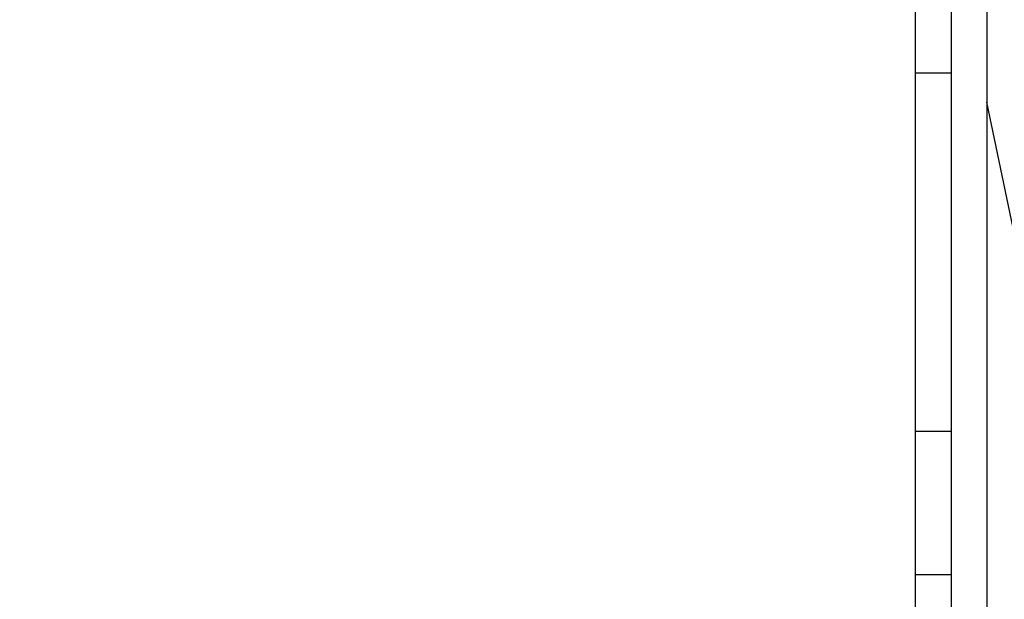
# Model space of a CAD drawing. Units: millimetres. Extents: x -2002 to 5195, y -3001 to 2384.
# Drawn here: x 5088 to 5102, y 2162 to 2170 of the extents above; entities that cross this region are included whole.
import ezdxf

# ---------------------------------------------------------------- set-up
doc = ezdxf.new("R2010")
doc.units = ezdxf.units.MM
for name, color, linetype in [('hatching-Schraffur', 5, 'Continuous'), ('helpline-Hilfslinie', 2, 'Continuous'), ('outline-Körperkante', 7, 'Continuous')]:
    doc.layers.add(name, color=color, linetype=linetype)

# ---------------------------------------------------------------- blocks, each defined once
blk = doc.blocks.new('Verschalung WinDrive2201')
at = {"layer": 'hatching-Schraffur'}
h = blk.add_hatch(dxfattribs=at)
h.set_pattern_fill('ANSI31', color=256, scale=0.5, style=0)
h.set_pattern_definition([(45, (-116.6368, -261.4505), (-1.122532, 1.122532), [])])
h.paths.add_polyline_path([(-2, -98), (-9.791, -98), (-18.452, -93), (-23, -93), (-23, -95.5), (-22.202, -95.5), (-21.509, -94.3), (-20.643, -94.8), (-20.355, -94.3), (-19.489, -94.8), (-19.2, -94.3), (-12.791, -98), (-44.25, -98, -1), (-45.75, -98), (-48.25, -98, -1), (-49.75, -98), (-52.25, -98, -1), (-53.75, -98), (-56.25, -98, -1), (-57.75, -98), (-60.25, -98, -1), (-61.75, -98), (-65, -98), (-65, -100), (0, -100), (0, -74.1), (-4, -73.25), (-4, -70.75), (0, -69.9), (0, -8.25), (-2, -8.25), (-2, -14.25), (-4.5, -14.25), (-4.5, -11.75), (-6, -11.75), (-6, -15.75), (-2, -15.75), (-2, -20.48), (-1.7, -21), (-2, -21.52), (-2, -68.28), (-6, -69.13), (-6, -74.87), (-2, -75.72)])
h.paths.add_polyline_path([(-2, -2.25), (-2, -8.25), (0, -8.25), (0, 0), (-82, 0), (-82, -1), (-69, -1), (-68, -2), (-63.75, -2, 1), (-62.25, -2), (-19.75, -2, 1), (-18.25, -2), (-6, -2), (-6, -4.75), (-4.5, -4.75), (-4.5, -2.25)])
blk = doc.blocks.new('WinDrive2201_Drive')
at = {"layer": 'outline-Körperkante'}
for p, q in [((60.3, -7.497), (60.3, -33.997)), ((60.8, -7.497), (60.8, -33.997)), ((59.8, -9.497), (59.8, -33.497)), ((59.8, -11.497), (60.3, -11.497)), ((65.49, -34.497), (60.8, -11.905)), ((59.8, -16.497), (60.3, -16.497)), ((59.8, -18.497), (60.3, -18.497))]:
    blk.add_line(p, q, dxfattribs=at)
blk = doc.blocks.new('SR_Motorenblock_+4mm')
at = {"layer": 'outline-Körperkante'}
for name, p in [('Verschalung WinDrive2201', (142, 100.002, -25)), ('WinDrive2201_Drive', (64.7, 97.002, -25))]:
    blk.add_blockref(name, p, dxfattribs=at)
blk = doc.blocks.new('SR_WD2201_LR32_THERM_EB_MF_Sturz')
at = {"layer": 'helpline-Hilfslinie', "color": 2}
blk.add_blockref('SR_Motorenblock_+4mm', (123.493, 2245), dxfattribs=at)

msp = doc.modelspace()

# ---------------------------------------------------------------- block references
at = {"layer": 'helpline-Hilfslinie'}
msp.add_blockref('SR_WD2201_LR32_THERM_EB_MF_Sturz', (4852.689, -160.871, 25), dxfattribs=at)

doc.saveas('drawing.dxf')
